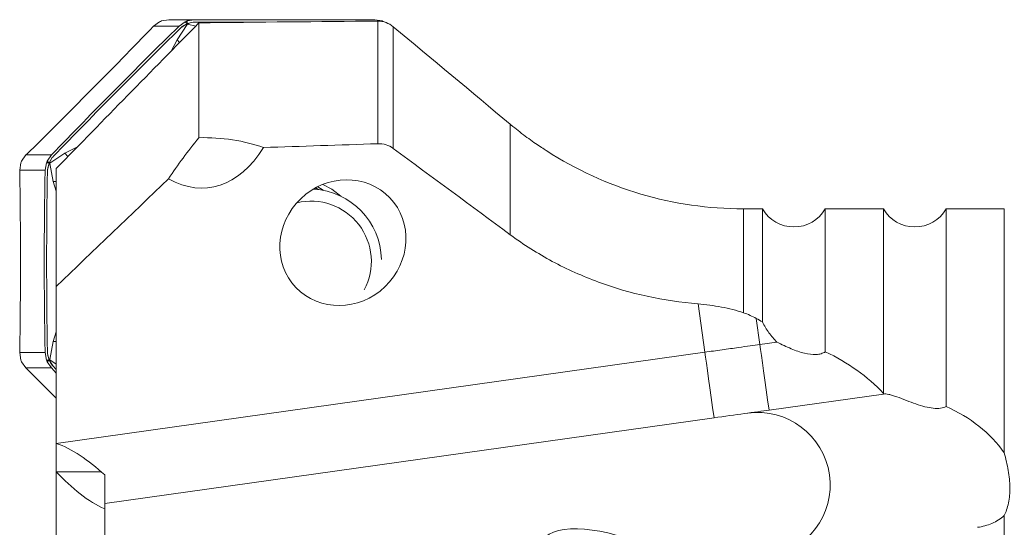
# Model space of a CAD drawing. Units: millimetres. Extents: x 5 to 292, y 5 to 205.
# Drawn here: x 60 to 101, y 92 to 113 of the extents above; entities that cross this region are included whole.
import ezdxf

# ---------------------------------------------------------------- set-up
doc = ezdxf.new("R2010")
doc.units = ezdxf.units.MM

msp = doc.modelspace()

# ---------------------------------------------------------------- linework, layer by layer
at = {"color": 7, "linetype": 'Continuous', "lineweight": 15}
for p, q in [((65.863, 113.303), (65.617, 113.125)), ((66.247, 113.388), (65.938, 113.335)), ((67.298, 113.388), (66.247, 113.388)), ((67.003, 113.194), (66.584, 112.554)), ((66.668, 113.125), (66.926, 113.303)), ((67.001, 113.228), (66.738, 113.054)), ((66.926, 113.303), (67.001, 113.228)), ((67.001, 113.335), (67.298, 113.388)), ((67.001, 113.335), (67.001, 113.228)), ((67.25, 113.287), (67.001, 113.228)), ((67.004, 113.2), (67.001, 113.228)), ((67.015, 113.205), (67.001, 113.228)), ((67.001, 113.199), (67.004, 113.2)), ((67.001, 113.199), (67.003, 113.194)), ((67.018, 113.206), (67.015, 113.205)), ((67.02, 113.201), (67.018, 113.206)), ((67.36, 113.123), (67.02, 113.201)), ((67.25, 113.287), (67.298, 113.288)), ((67.298, 113.388), (74.763, 113.388)), ((70.233, 113.288), (67.298, 113.288)), ((67.492, 108.508), (67.492, 113.259)), ((74.763, 113.388), (75.072, 113.335)), ((74.884, 108.257), (74.884, 113.328)), ((66.668, 113.125), (65.617, 113.125)), ((75.527, 108.064), (75.527, 113.098)), ((66.584, 112.554), (66.342, 112.084)), ((66.584, 112.554), (66.69, 112.439)), ((80.362, 104.495), (80.362, 109.065)), ((80.476, 108.97), (80.476, 108.971)), ((62.49, 108.149), (61.943, 107.867)), ((60.338, 107.794), (60.156, 107.54)), ((61.389, 107.794), (60.338, 107.794)), ((61.218, 107.54), (61.389, 107.794)), ((61.218, 107.54), (61.293, 107.464)), ((61.427, 107.688), (61.293, 107.464)), ((61.943, 107.867), (61.325, 107.46)), ((61.427, 107.688), (61.458, 107.722)), ((61.458, 107.722), (61.459, 107.723)), ((62.074, 107.725), (61.943, 107.867)), ((60.124, 107.464), (60.077, 107.158)), ((61.128, 107.158), (60.077, 107.158)), ((61.128, 107.158), (61.187, 107.464)), ((61.187, 107.464), (61.293, 107.464)), ((61.293, 107.464), (61.227, 107.158)), ((61.314, 107.448), (61.293, 107.464)), ((61.319, 107.459), (61.293, 107.464)), ((61.313, 107.445), (61.314, 107.448)), ((61.313, 107.445), (61.318, 107.443)), ((61.318, 107.443), (61.465, 106.702)), ((61.32, 107.462), (61.319, 107.459)), ((61.325, 107.46), (61.32, 107.462)), ((61.592, 102.348), (61.592, 107.233)), ((61.465, 106.702), (61.592, 106.295)), ((61.465, 106.702), (61.592, 106.702)), ((72.365, 106.373), (72.289, 106.419)), ((72.323, 106.438), (72.444, 106.364)), ((72.403, 106.48), (72.628, 106.335)), ((90.793, 105.566), (90.004, 105.566)), ((90.004, 101.269), (90.004, 105.566)), ((90.793, 100.886), (90.793, 105.566)), ((95.793, 105.566), (93.391, 105.566)), ((93.391, 99.656), (93.391, 105.566)), ((95.793, 97.93), (95.793, 105.566)), ((100.793, 105.566), (98.391, 105.566)), ((98.391, 97.396), (98.391, 105.566)), ((100.793, 95.475), (100.793, 105.566)), ((61.592, 102.348), (61.592, 95.866)), ((88.127, 101.634), (88.408, 99.635)), ((90.532, 101.034), (90.684, 99.955)), ((61.592, 100.482), (61.465, 100.075)), ((61.465, 100.075), (61.318, 99.334)), ((61.592, 100.075), (61.465, 100.075)), ((90.684, 99.955), (91.384, 100.053)), ((60.077, 99.619), (60.124, 99.313)), ((61.128, 99.619), (60.077, 99.619)), ((61.187, 99.313), (61.128, 99.619)), ((61.227, 99.617), (61.227, 99.619)), ((61.23, 99.57), (61.227, 99.617)), ((61.23, 99.57), (61.293, 99.313)), ((88.408, 99.635), (61.592, 95.866)), ((60.156, 99.237), (60.338, 98.983)), ((61.389, 98.983), (60.338, 98.983)), ((61.187, 99.313), (61.293, 99.313)), ((61.218, 99.237), (61.293, 99.313)), ((61.389, 98.983), (61.218, 99.237)), ((61.314, 99.329), (61.293, 99.313)), ((61.319, 99.318), (61.293, 99.313)), ((61.293, 99.313), (61.459, 99.053)), ((61.318, 99.334), (61.313, 99.332)), ((61.313, 99.332), (61.314, 99.329)), ((61.32, 99.315), (61.319, 99.318)), ((61.32, 99.315), (61.325, 99.317)), ((61.325, 99.317), (61.592, 99.141)), ((61.592, 98.772), (61.389, 98.983)), ((61.459, 99.053), (61.592, 98.915)), ((95.801, 97.906), (91.065, 97.241)), ((63.592, 93.38), (88.789, 96.921)), ((61.592, 95.866), (61.592, 94.695)), ((63.437, 94.695), (61.592, 94.695)), ((61.592, 94.695), (61.592, 87.119)), ((63.592, 93.38), (63.592, 94.562)), ((63.592, 87.333), (63.592, 93.38)), ((100.793, 63.53), (100.793, 92.878))]:
    msp.add_line(p, q, dxfattribs=at)
at = {"color": 7, "linetype": 'Continuous', "lineweight": 15, "flags": 128}
for points in [[(72.608, 106.571), (72.991, 106.373), (73.364, 106.088)], [(90.684, 99.955), (90.712, 99.753), (90.748, 99.5), (90.79, 99.199), (90.838, 98.859), (90.89, 98.484), (90.947, 98.085), (91.005, 97.667), (91.065, 97.241)], [(88.408, 99.635), (88.436, 99.433), (88.472, 99.18), (88.514, 98.88), (88.562, 98.539), (88.615, 98.165), (88.671, 97.765), (88.73, 97.347), (88.789, 96.921)], [(60.338, 98.983), (61.011, 98.319), (61.592, 97.742)]]:
    msp.add_lwpolyline(points, dxfattribs=at)
at = {"color": 7, "linetype": 'Continuous', "lineweight": 15}
for centre, radius, start, end in [((66.242, 112.503), 0.886, 110.0559, 115.3433), ((67.305, 112.503), 0.886, 110.0555, 115.3433), ((74.768, 112.502), 0.886, 64.6569, 69.9441), ((-138.976, 310.447), 284.244, 314.52402, 316.03629), ((265.981, -89.528), 284.242, 134.52402, 136.03629), ((266.053, -89.6), 284.245, 134.52404, 136.03629), ((90.004, 120.566), 15, 237.1733, 270), ((60.977, 107.159), 0.905, 155.0913, 160.3034), ((62.039, 107.159), 0.905, 155.0905, 160.3041), ((-143.85, 103.388), 203.962, 358.94108, 1.05892), ((265.056, 103.388), 203.963, 178.94108, 181.05892), ((265.155, 103.388), 203.963, 178.94108, 181.05892), ((72.052, 103.403), 2.986, 1.3905, 86.6339), ((72.126, 103.392), 2.493, 331.7021, 103.7122), ((92.092, 106.316), 1.5, 210, 330), ((97.092, 106.316), 1.5, 210, 330), ((60.977, 99.618), 0.905, 199.6965, 204.9089), ((62.039, 99.618), 0.905, 199.6967, 204.9077), ((90.592, 94.145), 3, 278, 98)]:
    msp.add_arc(centre, radius, start, end, dxfattribs=at)
for centre, major_axis, ratio, start_param, end_param in [((85.807, 82.566), (219.153, 0), 0.140541, 1.620656, 1.654463), ((66.459, 117.06), (-1.492, 10.618), 0.466308, 2.804971, 3.646061), ((153.856, 82.566), (522.75, 12.949), 0.053459, 1.721123, 1.730274), ((88.633, 82.566), (21.818, -19.604), 0.551332, 1.941892, 1.952653), ((85.158, 90.352), (3.505, -1.408), 0.397131, 0.966012, 4.107604)]:
    msp.add_ellipse(centre, major_axis=major_axis, ratio=ratio, start_param=start_param, end_param=end_param, dxfattribs=at)
msp.add_ellipse((73.442, 104.166), major_axis=(1.94, 1.858), ratio=0.937741, dxfattribs=at)
for points in [[(67.492, 113.259), (65.52, 111.256), (63.552, 109.249), (61.592, 107.233)], [(75.527, 113.098), (75.346, 113.249), (75.119, 113.33), (74.884, 113.328)], [(80.362, 109.065), (78.751, 110.41), (77.139, 111.755), (75.527, 113.098)], [(80.476, 108.97), (80.438, 109.001), (80.4, 109.033), (80.362, 109.065)], [(66.232, 106.808), (66.614, 107.384), (67.032, 107.95), (67.492, 108.508)], [(80.362, 104.495), (78.751, 105.685), (77.139, 106.874), (75.527, 108.064)], [(66.232, 106.808), (64.681, 105.325), (63.134, 103.839), (61.592, 102.348)], [(90.532, 101.034), (90.371, 101.125), (90.194, 101.203), (90.004, 101.269)], [(95.793, 97.93), (95.796, 97.922), (95.798, 97.914), (95.801, 97.906)]]:
    msp.add_open_spline(points, degree=3, dxfattribs=at)
for points, knots in [([(66.738, 113.054), (66.777, 113.088), (66.854, 113.154), (66.952, 113.184), (67.001, 113.199)], [0, 0, 0, 0, 0.500157, 1, 1, 1, 1]), ([(67.003, 113.194), (67.004, 113.195), (67.007, 113.197), (67.011, 113.2), (67.015, 113.201), (67.018, 113.201), (67.02, 113.201)], [0, 0, 0, 0, 0.256327, 0.500049, 0.743767, 1, 1, 1, 1]), ([(67.004, 113.2), (67.006, 113.2), (67.01, 113.201), (67.013, 113.203), (67.015, 113.205)], [0, 0, 0, 0, 0.498492, 1, 1, 1, 1]), ([(67.018, 113.206), (67.055, 113.227), (67.128, 113.267), (67.209, 113.28), (67.25, 113.287)], [0, 0, 0, 0, 0.500472, 1, 1, 1, 1]), ([(81.872, 107.962), (81.852, 107.975), (81.716, 108.062), (81.324, 108.322), (80.862, 108.659), (80.57, 108.894), (80.476, 108.971)], [0, 0, 0, 0, 0.06258, 0.413473, 0.810835, 1, 1, 1, 1]), ([(67.492, 108.508), (67.964, 108.518), (68.428, 108.487), (69.335, 108.347), (69.759, 108.241), (70.159, 108.101)], [0, 0, 0, 0, 0.5, 0.5, 1, 1, 1, 1]), ([(75.527, 108.064), (75.437, 108.13), (75.336, 108.18), (75.116, 108.247), (75.002, 108.261), (74.884, 108.257)], [0, 0, 0, 0, 0.5, 0.5, 1, 1, 1, 1]), ([(61.32, 107.462), (61.331, 107.503), (61.354, 107.585), (61.402, 107.653), (61.427, 107.688)], [0, 0, 0, 0, 0.500489, 1, 1, 1, 1]), ([(61.227, 107.158), (61.231, 107.208), (61.24, 107.31), (61.289, 107.4), (61.313, 107.445)], [0, 0, 0, 0, 0.500156, 1, 1, 1, 1]), ([(61.314, 107.448), (61.316, 107.449), (61.318, 107.453), (61.319, 107.457), (61.319, 107.459)], [0, 0, 0, 0, 0.498566, 1, 1, 1, 1]), ([(61.318, 107.443), (61.318, 107.445), (61.318, 107.448), (61.319, 107.452), (61.322, 107.457), (61.324, 107.459), (61.325, 107.46)], [0, 0, 0, 0, 0.2560576, 0.4997446, 0.7434984, 1, 1, 1, 1]), ([(88.127, 101.634), (86.7, 101.752), (85.327, 102.053), (83.68, 102.659), (83.353, 102.792), (82.717, 103.078), (82.406, 103.231), (81.494, 103.72), (80.914, 104.087), (80.362, 104.495)], [0, 0, 0, 0, 0.5, 0.5, 0.625, 0.625, 0.75, 0.75, 1, 1, 1, 1]), ([(90.004, 101.269), (89.862, 101.318), (89.715, 101.362), (89.411, 101.44), (89.253, 101.475), (88.779, 101.564), (88.454, 101.607), (88.127, 101.634)], [0, 0, 0, 0, 0.25, 0.25, 0.5, 0.5, 1, 1, 1, 1]), ([(90.793, 100.886), (90.87, 100.728), (90.96, 100.582), (91.16, 100.305), (91.27, 100.173), (91.384, 100.053)], [0, 0, 0, 0, 0.5, 0.5, 1, 1, 1, 1]), ([(88.408, 99.635), (88.647, 99.668), (89.132, 99.737), (89.77, 99.826), (90.291, 99.899), (90.564, 99.938), (90.684, 99.955)], [0, 0, 0, 0, 0.277155, 0.560694, 0.782854, 1, 1, 1, 1]), ([(91.384, 100.053), (91.482, 100.006), (91.583, 99.958), (91.784, 99.864), (91.882, 99.821), (92.171, 99.7), (92.353, 99.637), (92.699, 99.552), (92.862, 99.532), (93.083, 99.543), (93.154, 99.555), (93.282, 99.593), (93.34, 99.62), (93.391, 99.656)], [0, 0, 0, 0, 0.125, 0.125, 0.25, 0.25, 0.5, 0.5, 0.75, 0.75, 0.875, 0.875, 1, 1, 1, 1]), ([(61.313, 99.332), (61.292, 99.369), (61.251, 99.444), (61.237, 99.528), (61.23, 99.57)], [0, 0, 0, 0, 0.500493, 1, 1, 1, 1]), ([(93.391, 99.656), (93.861, 99.434), (94.296, 99.177), (95.102, 98.602), (95.471, 98.284), (95.793, 97.93)], [0, 0, 0, 0, 0.5, 0.5, 1, 1, 1, 1]), ([(61.319, 99.318), (61.319, 99.32), (61.318, 99.324), (61.316, 99.327), (61.314, 99.329)], [0, 0, 0, 0, 0.498554, 1, 1, 1, 1]), ([(61.325, 99.317), (61.324, 99.318), (61.322, 99.32), (61.319, 99.324), (61.318, 99.329), (61.318, 99.332), (61.318, 99.334)], [0, 0, 0, 0, 0.256295, 0.500006, 0.743762, 1, 1, 1, 1]), ([(61.459, 99.053), (61.427, 99.092), (61.363, 99.168), (61.334, 99.266), (61.32, 99.315)], [0, 0, 0, 0, 0.500162, 1, 1, 1, 1]), ([(98.391, 97.396), (98.323, 97.357), (98.243, 97.333), (98.06, 97.308), (97.958, 97.308), (97.743, 97.331), (97.628, 97.353), (97.39, 97.414), (97.267, 97.452), (97.01, 97.54), (96.877, 97.591), (96.609, 97.694), (96.473, 97.747), (96.285, 97.814), (96.226, 97.834), (96.116, 97.867), (96.065, 97.881), (95.928, 97.91), (95.856, 97.914), (95.801, 97.906)], [0, 0, 0, 0, 0.125, 0.125, 0.25, 0.25, 0.375, 0.375, 0.5, 0.5, 0.625, 0.625, 0.75, 0.75, 0.8125, 0.8125, 0.875, 0.875, 1, 1, 1, 1]), ([(100.793, 95.475), (100.512, 95.889), (100.152, 96.253), (99.337, 96.894), (98.883, 97.17), (98.391, 97.396)], [0, 0, 0, 0, 0.5, 0.5, 1, 1, 1, 1]), ([(91.065, 97.241), (90.788, 97.202), (90.437, 97.153), (89.654, 97.043), (89.221, 96.982), (88.789, 96.921)], [0, 0, 0, 0, 0.5, 0.5, 1, 1, 1, 1]), ([(63.592, 94.562), (63.256, 94.876), (62.918, 95.141), (62.24, 95.584), (61.91, 95.754), (61.592, 95.866)], [0, 0, 0, 0, 0.5, 0.5, 1, 1, 1, 1]), ([(100.793, 92.878), (100.862, 93.022), (100.926, 93.202), (101.007, 93.602), (101.026, 93.82), (101.019, 94.272), (100.993, 94.506), (100.911, 94.984), (100.854, 95.225), (100.793, 95.475)], [0, 0, 0, 0, 0.25, 0.25, 0.5, 0.5, 0.75, 0.75, 1, 1, 1, 1]), ([(63.592, 93.154), (63.256, 93.306), (62.918, 93.516), (62.24, 94.041), (61.91, 94.347), (61.592, 94.695)], [0, 0, 0, 0, 0.5, 0.5, 1, 1, 1, 1]), ([(99.689, 92.394), (99.896, 92.423), (100.095, 92.475), (100.473, 92.636), (100.646, 92.744), (100.793, 92.878)], [0, 0, 0, 0, 0.5, 0.5, 1, 1, 1, 1])]:
    msp.add_open_spline(points, degree=3, knots=knots, dxfattribs=at)

doc.saveas('drawing.dxf')
